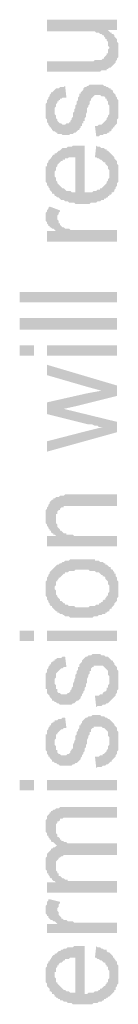
# Model space of a CAD drawing. Units: inches. Extents: x 24135 to 91621, y -10756 to -4076.
# Drawn here: x 38686 to 38688, y -4459 to -4439 of the extents above; entities that cross this region are included whole.
import ezdxf

# ---------------------------------------------------------------- set-up
doc = ezdxf.new("R2010")
doc.units = ezdxf.units.IN
doc.header["$MEASUREMENT"] = 0

msp = doc.modelspace()

# ---------------------------------------------------------------- hatches: boundary and pattern name
at = {"ltscale": 0.5, "transparency": 33554687}
for points in [[(38687.76105, -4438.87205), (38687.54746, -4438.87205), (38687.57416, -4438.87205), (38687.60086, -4438.89875), (38687.62756, -4438.92545), (38687.65426, -4438.92545), (38687.65426, -4438.95215), (38687.68096, -4438.95215), (38687.70766, -4438.97885), (38687.70766, -4439.00554), (38687.73435, -4439.03224), (38687.76105, -4439.05897), (38687.76105, -4439.08564), (38687.76105, -4439.11236), (38687.78775, -4439.13903), (38687.78775, -4439.16576), (38687.78775, -4439.19243), (38687.78775, -4439.21916), (38687.78775, -4439.24583), (38687.78775, -4439.27255), (38687.78775, -4439.29922), (38687.78775, -4439.32595), (38687.78775, -4439.35262), (38687.78775, -4439.37934), (38687.78775, -4439.40604), (38687.78775, -4439.43274), (38687.76105, -4439.45944), (38687.76105, -4439.48614), (38687.73435, -4439.51283), (38687.73435, -4439.53953), (38687.70766, -4439.56623), (38687.68096, -4439.59293), (38687.65426, -4439.61963), (38687.62756, -4439.64632), (38687.60086, -4439.64632), (38687.57416, -4439.67302), (38687.54746, -4439.67302), (38687.54746, -4439.69972), (38687.52076, -4439.69972), (38687.46736, -4439.69972), (38687.44067, -4439.69972), (38687.41397, -4439.72644), (38687.38727, -4439.72644), (38687.36057, -4439.72644), (38687.33387, -4439.72644), (38687.30717, -4439.72644), (38687.25377, -4439.72644), (38687.22707, -4439.72644), (38686.3193, -4439.72644), (38686.3193, -4439.51283), (38687.12028, -4439.51283), (38687.17367, -4439.51283), (38687.20037, -4439.51283), (38687.22707, -4439.51283), (38687.25377, -4439.51283), (38687.28047, -4439.51283), (38687.30717, -4439.48614), (38687.33387, -4439.48614), (38687.36057, -4439.48614), (38687.38727, -4439.48614), (38687.41397, -4439.48614), (38687.44067, -4439.48614), (38687.46736, -4439.45944), (38687.49406, -4439.45944), (38687.49406, -4439.43274), (38687.52076, -4439.40604), (38687.54746, -4439.37934), (38687.54746, -4439.35262), (38687.57416, -4439.35262), (38687.57416, -4439.32595), (38687.57416, -4439.29922), (38687.57416, -4439.27255), (38687.60086, -4439.24583), (38687.60086, -4439.21916), (38687.57416, -4439.19243), (38687.57416, -4439.16576), (38687.57416, -4439.13903), (38687.57416, -4439.11236), (38687.54746, -4439.08564), (38687.54746, -4439.05897), (38687.52076, -4439.05897), (38687.52076, -4439.03224), (38687.49406, -4439.00554), (38687.49406, -4438.97885), (38687.46736, -4438.97885), (38687.44067, -4438.95215), (38687.41397, -4438.95215), (38687.38727, -4438.92545), (38687.36057, -4438.92545), (38687.33387, -4438.92545), (38687.30717, -4438.89875), (38687.28047, -4438.89875), (38687.25377, -4438.89875), (38687.22707, -4438.89875), (38687.20037, -4438.89875), (38687.17367, -4438.89875), (38687.14698, -4438.89875), (38687.12028, -4438.89875), (38687.09358, -4438.89875), (38686.3193, -4438.89875), (38686.3193, -4438.65847), (38687.76105, -4438.65847)], [(38687.33387, -4441.0614), (38687.30717, -4440.84781), (38687.33387, -4440.84781), (38687.36057, -4440.84781), (38687.38727, -4440.82109), (38687.41397, -4440.82109), (38687.44067, -4440.82109), (38687.46736, -4440.79442), (38687.49406, -4440.76769), (38687.52076, -4440.74102), (38687.54746, -4440.7143), (38687.54746, -4440.68763), (38687.57416, -4440.6609), (38687.57416, -4440.63423), (38687.60086, -4440.6075), (38687.60086, -4440.58083), (38687.60086, -4440.55411), (38687.60086, -4440.50071), (38687.60086, -4440.47401), (38687.60086, -4440.44732), (38687.60086, -4440.42062), (38687.57416, -4440.39392), (38687.57416, -4440.36722), (38687.57416, -4440.34052), (38687.54746, -4440.31383), (38687.54746, -4440.28713), (38687.52076, -4440.28713), (38687.52076, -4440.26043), (38687.49406, -4440.23373), (38687.46736, -4440.23373), (38687.44067, -4440.23373), (38687.41397, -4440.20701), (38687.38727, -4440.20701), (38687.36057, -4440.20701), (38687.33387, -4440.20701), (38687.30717, -4440.20701), (38687.28047, -4440.23373), (38687.25377, -4440.26043), (38687.22707, -4440.28713), (38687.22707, -4440.31383), (38687.20037, -4440.34052), (38687.20037, -4440.36722), (38687.20037, -4440.39392), (38687.17367, -4440.42062), (38687.17367, -4440.44732), (38687.14698, -4440.47401), (38687.14698, -4440.50071), (38687.14698, -4440.52741), (38687.14698, -4440.55411), (38687.12028, -4440.6075), (38687.12028, -4440.63423), (38687.12028, -4440.6609), (38687.09358, -4440.68763), (38687.09358, -4440.7143), (38687.09358, -4440.74102), (38687.06688, -4440.74102), (38687.06688, -4440.76769), (38687.06688, -4440.79442), (38687.04018, -4440.79442), (38687.04018, -4440.82109), (38687.04018, -4440.84781), (38687.01348, -4440.84781), (38687.01348, -4440.87448), (38686.98678, -4440.90121), (38686.98678, -4440.92791), (38686.96008, -4440.92791), (38686.93338, -4440.95461), (38686.90668, -4440.9813), (38686.87998, -4440.9813), (38686.85329, -4441.008), (38686.82659, -4441.008), (38686.79989, -4441.008), (38686.77319, -4441.0347), (38686.74649, -4441.0347), (38686.71979, -4441.0347), (38686.69309, -4441.0347), (38686.66639, -4441.0347), (38686.63969, -4441.0347), (38686.61299, -4441.008), (38686.5863, -4441.008), (38686.5596, -4441.008), (38686.5329, -4441.008), (38686.5329, -4440.9813), (38686.5062, -4440.9813), (38686.4795, -4440.95461), (38686.4528, -4440.95461), (38686.4261, -4440.92791), (38686.4261, -4440.90121), (38686.3994, -4440.90121), (38686.3994, -4440.87448), (38686.3727, -4440.87448), (38686.3727, -4440.84781), (38686.346, -4440.82109), (38686.346, -4440.79442), (38686.3193, -4440.76769), (38686.3193, -4440.74102), (38686.3193, -4440.7143), (38686.29261, -4440.68763), (38686.29261, -4440.6609), (38686.29261, -4440.63423), (38686.29261, -4440.6075), (38686.29261, -4440.58083), (38686.29261, -4440.55411), (38686.29261, -4440.52741), (38686.29261, -4440.50071), (38686.29261, -4440.47401), (38686.29261, -4440.44732), (38686.29261, -4440.42062), (38686.29261, -4440.39392), (38686.3193, -4440.36722), (38686.3193, -4440.34052), (38686.3193, -4440.31383), (38686.346, -4440.28713), (38686.346, -4440.26043), (38686.3727, -4440.23373), (38686.3727, -4440.20701), (38686.3994, -4440.18034), (38686.3994, -4440.15361), (38686.4261, -4440.15361), (38686.4528, -4440.12694), (38686.4795, -4440.10022), (38686.5062, -4440.07355), (38686.5329, -4440.07355), (38686.5596, -4440.07355), (38686.5863, -4440.04682), (38686.61299, -4440.04682), (38686.63969, -4440.04682), (38686.66639, -4440.04682), (38686.69309, -4440.02015), (38686.71979, -4440.26043), (38686.69309, -4440.26043), (38686.66639, -4440.26043), (38686.63969, -4440.26043), (38686.61299, -4440.28713), (38686.5863, -4440.28713), (38686.5863, -4440.31383), (38686.5596, -4440.31383), (38686.5596, -4440.34052), (38686.5329, -4440.34052), (38686.5329, -4440.36722), (38686.5062, -4440.39392), (38686.5062, -4440.42062), (38686.5062, -4440.44732), (38686.4795, -4440.47401), (38686.4795, -4440.52741), (38686.4795, -4440.55411), (38686.4795, -4440.6075), (38686.5062, -4440.63423), (38686.5062, -4440.6609), (38686.5062, -4440.68763), (38686.5329, -4440.7143), (38686.5329, -4440.74102), (38686.5596, -4440.76769), (38686.5863, -4440.79442), (38686.61299, -4440.79442), (38686.63969, -4440.82109), (38686.66639, -4440.82109), (38686.69309, -4440.82109), (38686.71979, -4440.79442), (38686.74649, -4440.79442), (38686.77319, -4440.79442), (38686.77319, -4440.76769), (38686.79989, -4440.76769), (38686.79989, -4440.74102), (38686.82659, -4440.7143), (38686.82659, -4440.68763), (38686.85329, -4440.6609), (38686.85329, -4440.63423), (38686.85329, -4440.6075), (38686.85329, -4440.58083), (38686.87998, -4440.55411), (38686.87998, -4440.50071), (38686.90668, -4440.47401), (38686.90668, -4440.44732), (38686.90668, -4440.42062), (38686.93338, -4440.39392), (38686.93338, -4440.36722), (38686.93338, -4440.34052), (38686.96008, -4440.31383), (38686.96008, -4440.28713), (38686.96008, -4440.26043), (38686.98678, -4440.23373), (38686.98678, -4440.20701), (38686.98678, -4440.18034), (38687.01348, -4440.18034), (38687.01348, -4440.15361), (38687.04018, -4440.12694), (38687.06688, -4440.10022), (38687.06688, -4440.07355), (38687.09358, -4440.04682), (38687.12028, -4440.04682), (38687.14698, -4440.02015), (38687.17367, -4440.02015), (38687.20037, -4439.99342), (38687.22707, -4439.99342), (38687.25377, -4439.99342), (38687.28047, -4439.99342), (38687.30717, -4439.99342), (38687.33387, -4439.99342), (38687.36057, -4439.99342), (38687.38727, -4439.99342), (38687.41397, -4439.99342), (38687.44067, -4439.99342), (38687.46736, -4439.99342), (38687.49406, -4440.02015), (38687.52076, -4440.02015), (38687.54746, -4440.04682), (38687.57416, -4440.04682), (38687.60086, -4440.07355), (38687.62756, -4440.07355), (38687.62756, -4440.10022), (38687.65426, -4440.10022), (38687.68096, -4440.12694), (38687.68096, -4440.15361), (38687.70766, -4440.18034), (38687.73435, -4440.20701), (38687.73435, -4440.23373), (38687.76105, -4440.26043), (38687.76105, -4440.28713), (38687.78775, -4440.31383), (38687.78775, -4440.34052), (38687.78775, -4440.36722), (38687.78775, -4440.39392), (38687.78775, -4440.42062), (38687.78775, -4440.44732), (38687.78775, -4440.47401), (38687.78775, -4440.50071), (38687.78775, -4440.52741), (38687.78775, -4440.58083), (38687.78775, -4440.6075), (38687.78775, -4440.63423), (38687.78775, -4440.6609), (38687.78775, -4440.68763), (38687.76105, -4440.7143), (38687.76105, -4440.74102), (38687.76105, -4440.76769), (38687.76105, -4440.79442), (38687.73435, -4440.82109), (38687.70766, -4440.84781), (38687.70766, -4440.87448), (38687.68096, -4440.87448), (38687.68096, -4440.90121), (38687.65426, -4440.90121), (38687.65426, -4440.92791), (38687.62756, -4440.95461), (38687.60086, -4440.95461), (38687.60086, -4440.9813), (38687.57416, -4440.9813), (38687.54746, -4441.008), (38687.52076, -4441.008), (38687.49406, -4441.008), (38687.46736, -4441.0347), (38687.44067, -4441.0347), (38687.41397, -4441.0347), (38687.38727, -4441.0614), (38687.36057, -4441.0614)], [(38687.76105, -4443.22401), (38686.3193, -4443.22401), (38686.3193, -4443.01043), (38686.5329, -4443.01043), (38686.5062, -4443.01043), (38686.4795, -4442.98371), (38686.4528, -4442.95703), (38686.4261, -4442.95703), (38686.3994, -4442.93031), (38686.3727, -4442.93031), (38686.3727, -4442.90364), (38686.346, -4442.90364), (38686.346, -4442.87691), (38686.3193, -4442.85024), (38686.3193, -4442.82352), (38686.29261, -4442.79685), (38686.29261, -4442.77012), (38686.29261, -4442.74345), (38686.29261, -4442.71673), (38686.29261, -4442.69003), (38686.29261, -4442.66333), (38686.29261, -4442.63663), (38686.3193, -4442.60993), (38686.3193, -4442.58324), (38686.346, -4442.55654), (38686.346, -4442.52984), (38686.3727, -4442.50314), (38686.58629, -4442.58324), (38686.58629, -4442.60993), (38686.5596, -4442.63663), (38686.5596, -4442.66333), (38686.5329, -4442.69003), (38686.5329, -4442.71673), (38686.5329, -4442.74345), (38686.5329, -4442.77012), (38686.5596, -4442.79685), (38686.5596, -4442.82352), (38686.5596, -4442.85024), (38686.58629, -4442.85024), (38686.58629, -4442.87691), (38686.61299, -4442.90364), (38686.63969, -4442.93031), (38686.66639, -4442.93031), (38686.69309, -4442.95703), (38686.71979, -4442.95703), (38686.74649, -4442.95703), (38686.77319, -4442.95703), (38686.79989, -4442.98371), (38686.82659, -4442.98371), (38686.85329, -4442.98371), (38686.87998, -4442.98371), (38686.90668, -4442.98371), (38686.93338, -4442.98371), (38686.96008, -4442.98371), (38686.98678, -4442.98371), (38687.01348, -4442.98371), (38687.76105, -4442.98371)], [(38687.76105, -4444.47887), (38685.75862, -4444.47887), (38685.75862, -4444.26526), (38687.76105, -4444.26526)], [(38687.76105, -4445.03956), (38685.75862, -4445.03956), (38685.75862, -4444.79925), (38687.76105, -4444.79925)], [(38687.76105, -4447.14878), (38686.3193, -4447.54925), (38686.3193, -4447.33567), (38687.14698, -4447.12208), (38687.46736, -4447.04199), (38687.44067, -4447.04199), (38687.41397, -4447.04199), (38687.38727, -4447.04199), (38687.36057, -4447.01529), (38687.33387, -4447.01529), (38687.30717, -4447.01529), (38687.25377, -4446.98859), (38687.22707, -4446.98859), (38687.17367, -4446.98859), (38686.3193, -4446.77498), (38686.3193, -4446.5347), (38687.14698, -4446.34781), (38687.44067, -4446.29442), (38687.14698, -4446.2143), (38686.3193, -4445.97401), (38686.3193, -4445.76043), (38687.76105, -4446.18763), (38687.76105, -4446.40121), (38686.90668, -4446.61479), (38686.66639, -4446.66819), (38687.76105, -4446.93517)], [(38687.76105, -4449.49828), (38686.3193, -4449.49828), (38686.3193, -4449.2847), (38686.5329, -4449.2847), (38686.5062, -4449.2847), (38686.4795, -4449.25797), (38686.4528, -4449.25797), (38686.4528, -4449.2313), (38686.4261, -4449.2313), (38686.3994, -4449.20458), (38686.3994, -4449.17791), (38686.3727, -4449.17791), (38686.3727, -4449.15118), (38686.346, -4449.12451), (38686.346, -4449.09779), (38686.3193, -4449.07112), (38686.3193, -4449.04439), (38686.29261, -4449.01772), (38686.29261, -4448.99099), (38686.29261, -4448.9643), (38686.29261, -4448.9376), (38686.29261, -4448.9109), (38686.29261, -4448.8842), (38686.29261, -4448.8575), (38686.29261, -4448.83081), (38686.29261, -4448.80411), (38686.29261, -4448.77741), (38686.29261, -4448.75071), (38686.3193, -4448.72401), (38686.3193, -4448.69732), (38686.346, -4448.67062), (38686.346, -4448.64389), (38686.3727, -4448.61722), (38686.3727, -4448.5905), (38686.3994, -4448.56383), (38686.4261, -4448.5371), (38686.4528, -4448.5371), (38686.4528, -4448.51043), (38686.4795, -4448.51043), (38686.5062, -4448.48371), (38686.5329, -4448.48371), (38686.5596, -4448.48371), (38686.58629, -4448.45703), (38686.61299, -4448.45703), (38686.63969, -4448.45703), (38686.66639, -4448.45703), (38686.69309, -4448.43031), (38686.71979, -4448.43031), (38686.74649, -4448.43031), (38686.77319, -4448.43031), (38686.82659, -4448.43031), (38686.85329, -4448.43031), (38686.87998, -4448.43031), (38687.76105, -4448.43031), (38687.76105, -4448.67062), (38686.87998, -4448.67062), (38686.85329, -4448.67062), (38686.82659, -4448.67062), (38686.79989, -4448.67062), (38686.74649, -4448.67062), (38686.71979, -4448.67062), (38686.69309, -4448.67062), (38686.66639, -4448.67062), (38686.66639, -4448.69732), (38686.63969, -4448.69732), (38686.61299, -4448.69732), (38686.58629, -4448.72401), (38686.58629, -4448.75071), (38686.5596, -4448.75071), (38686.5329, -4448.77741), (38686.5329, -4448.80411), (38686.5329, -4448.83081), (38686.5062, -4448.83081), (38686.5062, -4448.8575), (38686.5062, -4448.8842), (38686.5062, -4448.9109), (38686.5062, -4448.9376), (38686.5062, -4448.9643), (38686.5062, -4448.99099), (38686.5062, -4449.01772), (38686.5329, -4449.04439), (38686.5329, -4449.07112), (38686.5329, -4449.09779), (38686.5596, -4449.12451), (38686.58629, -4449.15118), (38686.58629, -4449.17791), (38686.61299, -4449.17791), (38686.63969, -4449.20458), (38686.66639, -4449.2313), (38686.69309, -4449.2313), (38686.71979, -4449.2313), (38686.71979, -4449.25797), (38686.74649, -4449.25797), (38686.77319, -4449.25797), (38686.79989, -4449.25797), (38686.85329, -4449.25797), (38686.87998, -4449.2847), (38686.90668, -4449.2847), (38686.93338, -4449.2847), (38686.98678, -4449.2847), (38687.76105, -4449.2847)], [(38687.33387, -4452.80897), (38687.30717, -4452.56869), (38687.33387, -4452.56869), (38687.36057, -4452.56869), (38687.38727, -4452.56869), (38687.41397, -4452.54196), (38687.44067, -4452.54196), (38687.46736, -4452.54196), (38687.46736, -4452.51529), (38687.49406, -4452.48856), (38687.52076, -4452.48856), (38687.54746, -4452.46189), (38687.54746, -4452.43517), (38687.54746, -4452.4085), (38687.57416, -4452.4085), (38687.57416, -4452.38177), (38687.57416, -4452.3551), (38687.60086, -4452.32838), (38687.60086, -4452.30168), (38687.60086, -4452.27498), (38687.60086, -4452.24828), (38687.60086, -4452.22159), (38687.60086, -4452.19489), (38687.60086, -4452.16819), (38687.57416, -4452.14149), (38687.57416, -4452.11479), (38687.57416, -4452.0881), (38687.57416, -4452.0614), (38687.54746, -4452.0347), (38687.52076, -4452.008), (38687.49406, -4451.9813), (38687.46736, -4451.95461), (38687.44067, -4451.95461), (38687.41397, -4451.95461), (38687.38727, -4451.95461), (38687.36057, -4451.95461), (38687.33387, -4451.95461), (38687.30717, -4451.95461), (38687.28047, -4451.95461), (38687.28047, -4451.9813), (38687.25377, -4451.9813), (38687.22707, -4452.008), (38687.22707, -4452.0347), (38687.22707, -4452.0614), (38687.20037, -4452.0614), (38687.20037, -4452.0881), (38687.20037, -4452.11479), (38687.17367, -4452.14149), (38687.17367, -4452.16819), (38687.14698, -4452.22159), (38687.14698, -4452.27498), (38687.14698, -4452.30168), (38687.12028, -4452.32838), (38687.12028, -4452.3551), (38687.12028, -4452.38177), (38687.09358, -4452.4085), (38687.09358, -4452.43517), (38687.09358, -4452.46189), (38687.06688, -4452.48856), (38687.06688, -4452.51529), (38687.04018, -4452.54196), (38687.04018, -4452.56869), (38687.01348, -4452.59536), (38687.01348, -4452.62208), (38686.98678, -4452.64878), (38686.96008, -4452.67548), (38686.93338, -4452.67548), (38686.90668, -4452.70218), (38686.87998, -4452.72887), (38686.85329, -4452.72887), (38686.82659, -4452.75557), (38686.79989, -4452.75557), (38686.77319, -4452.75557), (38686.74649, -4452.75557), (38686.71979, -4452.75557), (38686.69309, -4452.75557), (38686.66639, -4452.75557), (38686.63969, -4452.75557), (38686.61299, -4452.75557), (38686.5863, -4452.75557), (38686.5596, -4452.72887), (38686.5329, -4452.72887), (38686.5062, -4452.70218), (38686.4795, -4452.70218), (38686.4528, -4452.67548), (38686.4261, -4452.67548), (38686.4261, -4452.64878), (38686.3994, -4452.62208), (38686.3727, -4452.59536), (38686.3727, -4452.56869), (38686.346, -4452.54196), (38686.3193, -4452.51529), (38686.3193, -4452.48856), (38686.3193, -4452.46189), (38686.3193, -4452.43517), (38686.29261, -4452.43517), (38686.29261, -4452.4085), (38686.29261, -4452.38177), (38686.29261, -4452.3551), (38686.29261, -4452.32838), (38686.29261, -4452.30168), (38686.29261, -4452.27498), (38686.29261, -4452.24828), (38686.29261, -4452.22159), (38686.29261, -4452.19489), (38686.29261, -4452.16819), (38686.29261, -4452.14149), (38686.29261, -4452.11479), (38686.3193, -4452.0881), (38686.3193, -4452.0614), (38686.3193, -4452.0347), (38686.346, -4452.008), (38686.346, -4451.9813), (38686.3727, -4451.95461), (38686.3727, -4451.92788), (38686.3994, -4451.92788), (38686.3994, -4451.90121), (38686.4261, -4451.87448), (38686.4528, -4451.87448), (38686.4528, -4451.84781), (38686.4795, -4451.84781), (38686.4795, -4451.82109), (38686.5062, -4451.82109), (38686.5329, -4451.79442), (38686.5596, -4451.79442), (38686.5863, -4451.79442), (38686.61299, -4451.79442), (38686.63969, -4451.76769), (38686.66639, -4451.76769), (38686.69309, -4451.76769), (38686.71979, -4451.9813), (38686.69309, -4451.9813), (38686.66639, -4451.9813), (38686.63969, -4452.008), (38686.61299, -4452.008), (38686.5863, -4452.0347), (38686.5596, -4452.0614), (38686.5329, -4452.0881), (38686.5062, -4452.11479), (38686.5062, -4452.14149), (38686.5062, -4452.16819), (38686.5062, -4452.19489), (38686.4795, -4452.22159), (38686.4795, -4452.24828), (38686.4795, -4452.27498), (38686.4795, -4452.30168), (38686.4795, -4452.32838), (38686.5062, -4452.3551), (38686.5062, -4452.38177), (38686.5062, -4452.4085), (38686.5062, -4452.43517), (38686.5329, -4452.43517), (38686.5329, -4452.46189), (38686.5329, -4452.48856), (38686.5596, -4452.51529), (38686.5863, -4452.51529), (38686.61299, -4452.54196), (38686.63969, -4452.54196), (38686.66639, -4452.54196), (38686.69309, -4452.54196), (38686.71979, -4452.54196), (38686.74649, -4452.51529), (38686.77319, -4452.51529), (38686.79989, -4452.48856), (38686.79989, -4452.46189), (38686.82659, -4452.43517), (38686.82659, -4452.4085), (38686.85329, -4452.38177), (38686.85329, -4452.3551), (38686.85329, -4452.32838), (38686.87998, -4452.27498), (38686.87998, -4452.24828), (38686.90668, -4452.19489), (38686.90668, -4452.16819), (38686.90668, -4452.14149), (38686.93338, -4452.11479), (38686.93338, -4452.0881), (38686.93338, -4452.0614), (38686.96008, -4452.0347), (38686.96008, -4452.008), (38686.96008, -4451.9813), (38686.98678, -4451.9813), (38686.98678, -4451.95461), (38686.98678, -4451.92788), (38687.01348, -4451.90121), (38687.04018, -4451.87448), (38687.04018, -4451.84781), (38687.06688, -4451.82109), (38687.09358, -4451.79442), (38687.12028, -4451.76769), (38687.14698, -4451.76769), (38687.17367, -4451.74102), (38687.20037, -4451.74102), (38687.22707, -4451.74102), (38687.25377, -4451.7143), (38687.28047, -4451.7143), (38687.30717, -4451.7143), (38687.33387, -4451.7143), (38687.36057, -4451.7143), (38687.38727, -4451.7143), (38687.41397, -4451.7143), (38687.44067, -4451.74102), (38687.46736, -4451.74102), (38687.49406, -4451.74102), (38687.52076, -4451.76769), (38687.54746, -4451.76769), (38687.57416, -4451.76769), (38687.60086, -4451.79442), (38687.62756, -4451.82109), (38687.65426, -4451.84781), (38687.68096, -4451.84781), (38687.68096, -4451.87448), (38687.70766, -4451.90121), (38687.70766, -4451.92788), (38687.73435, -4451.95461), (38687.76105, -4451.9813), (38687.76105, -4452.008), (38687.76105, -4452.0347), (38687.78775, -4452.0614), (38687.78775, -4452.0881), (38687.78775, -4452.11479), (38687.78775, -4452.14149), (38687.78775, -4452.16819), (38687.78775, -4452.19489), (38687.78775, -4452.22159), (38687.78775, -4452.24828), (38687.78775, -4452.27498), (38687.78775, -4452.30168), (38687.78775, -4452.32838), (38687.78775, -4452.3551), (38687.78775, -4452.38177), (38687.78775, -4452.4085), (38687.78775, -4452.43517), (38687.76105, -4452.46189), (38687.76105, -4452.48856), (38687.76105, -4452.51529), (38687.73435, -4452.54196), (38687.73435, -4452.56869), (38687.70766, -4452.59536), (38687.68096, -4452.62208), (38687.65426, -4452.64878), (38687.62756, -4452.67548), (38687.60086, -4452.70218), (38687.57416, -4452.72887), (38687.54746, -4452.72887), (38687.52076, -4452.75557), (38687.49406, -4452.75557), (38687.46736, -4452.75557), (38687.44067, -4452.78227), (38687.41397, -4452.78227), (38687.38727, -4452.78227), (38687.36057, -4452.78227)], [(38687.33387, -4454.06383), (38687.30717, -4453.82352), (38687.33387, -4453.82352), (38687.36057, -4453.82352), (38687.38727, -4453.82352), (38687.41397, -4453.79685), (38687.44067, -4453.79685), (38687.46736, -4453.79685), (38687.46736, -4453.77012), (38687.49406, -4453.77012), (38687.52076, -4453.74345), (38687.54746, -4453.71673), (38687.54746, -4453.69006), (38687.57416, -4453.66333), (38687.57416, -4453.63666), (38687.57416, -4453.60993), (38687.60086, -4453.58326), (38687.60086, -4453.55654), (38687.60086, -4453.52984), (38687.60086, -4453.50314), (38687.60086, -4453.47644), (38687.60086, -4453.44975), (38687.60086, -4453.42305), (38687.57416, -4453.39635), (38687.57416, -4453.36965), (38687.57416, -4453.34295), (38687.57416, -4453.31626), (38687.54746, -4453.28956), (38687.52076, -4453.26286), (38687.49406, -4453.23616), (38687.46736, -4453.23616), (38687.44067, -4453.20944), (38687.41397, -4453.20944), (38687.38727, -4453.20944), (38687.36057, -4453.20944), (38687.33387, -4453.20944), (38687.30717, -4453.20944), (38687.28047, -4453.20944), (38687.28047, -4453.23616), (38687.25377, -4453.23616), (38687.22707, -4453.26286), (38687.22707, -4453.28956), (38687.22707, -4453.31626), (38687.20037, -4453.31626), (38687.20037, -4453.34295), (38687.20037, -4453.36965), (38687.17367, -4453.39635), (38687.17367, -4453.42305), (38687.14698, -4453.47644), (38687.14698, -4453.50314), (38687.14698, -4453.52984), (38687.14698, -4453.55654), (38687.12028, -4453.58326), (38687.12028, -4453.60993), (38687.12028, -4453.63666), (38687.09358, -4453.66333), (38687.09358, -4453.69006), (38687.09358, -4453.71673), (38687.06688, -4453.74345), (38687.06688, -4453.77012), (38687.04018, -4453.79685), (38687.04018, -4453.82352), (38687.01348, -4453.85024), (38687.01348, -4453.87691), (38686.98678, -4453.90364), (38686.96008, -4453.93034), (38686.93338, -4453.95703), (38686.90668, -4453.95703), (38686.87998, -4453.98373), (38686.85329, -4453.98373), (38686.82659, -4454.01043), (38686.79989, -4454.01043), (38686.77319, -4454.01043), (38686.74649, -4454.01043), (38686.71979, -4454.01043), (38686.69309, -4454.01043), (38686.66639, -4454.01043), (38686.63969, -4454.01043), (38686.61299, -4454.01043), (38686.5863, -4454.01043), (38686.5596, -4453.98373), (38686.5329, -4453.98373), (38686.5062, -4453.95703), (38686.4795, -4453.95703), (38686.4528, -4453.93034), (38686.4261, -4453.93034), (38686.4261, -4453.90364), (38686.3994, -4453.87691), (38686.3727, -4453.85024), (38686.3727, -4453.82352), (38686.346, -4453.82352), (38686.346, -4453.79685), (38686.3193, -4453.77012), (38686.3193, -4453.74345), (38686.3193, -4453.71673), (38686.29261, -4453.69006), (38686.29261, -4453.66333), (38686.29261, -4453.63666), (38686.29261, -4453.60993), (38686.29261, -4453.58326), (38686.29261, -4453.55654), (38686.29261, -4453.52984), (38686.29261, -4453.50314), (38686.29261, -4453.47644), (38686.29261, -4453.44975), (38686.29261, -4453.42305), (38686.29261, -4453.39635), (38686.29261, -4453.36965), (38686.3193, -4453.36965), (38686.3193, -4453.34295), (38686.3193, -4453.31626), (38686.3193, -4453.28956), (38686.346, -4453.26286), (38686.346, -4453.23616), (38686.3727, -4453.20944), (38686.3727, -4453.18277), (38686.3994, -4453.18277), (38686.3994, -4453.15604), (38686.4261, -4453.12937), (38686.4528, -4453.12937), (38686.4528, -4453.10265), (38686.4795, -4453.10265), (38686.4795, -4453.07597), (38686.5062, -4453.07597), (38686.5329, -4453.07597), (38686.5596, -4453.04925), (38686.5863, -4453.04925), (38686.61299, -4453.04925), (38686.63969, -4453.02258), (38686.66639, -4453.02258), (38686.69309, -4453.02258), (38686.71979, -4453.23616), (38686.69309, -4453.23616), (38686.66639, -4453.23616), (38686.63969, -4453.26286), (38686.61299, -4453.26286), (38686.5863, -4453.28956), (38686.5596, -4453.31626), (38686.5329, -4453.34295), (38686.5329, -4453.36965), (38686.5062, -4453.36965), (38686.5062, -4453.39635), (38686.5062, -4453.42305), (38686.5062, -4453.44975), (38686.4795, -4453.47644), (38686.4795, -4453.50314), (38686.4795, -4453.52984), (38686.4795, -4453.55654), (38686.4795, -4453.58326), (38686.5062, -4453.60993), (38686.5062, -4453.63666), (38686.5062, -4453.66333), (38686.5062, -4453.69006), (38686.5329, -4453.69006), (38686.5329, -4453.71673), (38686.5329, -4453.74345), (38686.5596, -4453.77012), (38686.5863, -4453.77012), (38686.61299, -4453.79685), (38686.63969, -4453.79685), (38686.66639, -4453.79685), (38686.69309, -4453.79685), (38686.71979, -4453.79685), (38686.74649, -4453.77012), (38686.77319, -4453.77012), (38686.79989, -4453.74345), (38686.79989, -4453.71673), (38686.82659, -4453.69006), (38686.82659, -4453.66333), (38686.85329, -4453.66333), (38686.85329, -4453.63666), (38686.85329, -4453.60993), (38686.85329, -4453.58326), (38686.87998, -4453.52984), (38686.87998, -4453.50314), (38686.90668, -4453.47644), (38686.90668, -4453.42305), (38686.90668, -4453.39635), (38686.93338, -4453.36965), (38686.93338, -4453.34295), (38686.93338, -4453.31626), (38686.96008, -4453.28956), (38686.96008, -4453.26286), (38686.98678, -4453.23616), (38686.98678, -4453.20944), (38686.98678, -4453.18277), (38687.01348, -4453.18277), (38687.01348, -4453.15604), (38687.04018, -4453.12937), (38687.04018, -4453.10265), (38687.06688, -4453.07597), (38687.09358, -4453.04925), (38687.12028, -4453.02258), (38687.14698, -4453.02258), (38687.17367, -4452.99585), (38687.20037, -4452.99585), (38687.22707, -4452.99585), (38687.25377, -4452.96918), (38687.28047, -4452.96918), (38687.30717, -4452.96918), (38687.33387, -4452.96918), (38687.36057, -4452.96918), (38687.38727, -4452.96918), (38687.41397, -4452.96918), (38687.44067, -4452.99585), (38687.46736, -4452.99585), (38687.49406, -4452.99585), (38687.52076, -4453.02258), (38687.54746, -4453.02258), (38687.57416, -4453.04925), (38687.60086, -4453.04925), (38687.62756, -4453.07597), (38687.65426, -4453.10265), (38687.68096, -4453.12937), (38687.70766, -4453.15604), (38687.70766, -4453.18277), (38687.73435, -4453.20944), (38687.76105, -4453.23616), (38687.76105, -4453.26286), (38687.76105, -4453.28956), (38687.78775, -4453.31626), (38687.78775, -4453.34295), (38687.78775, -4453.36965), (38687.78775, -4453.39635), (38687.78775, -4453.42305), (38687.78775, -4453.44975), (38687.78775, -4453.47644), (38687.78775, -4453.50314), (38687.78775, -4453.52984), (38687.78775, -4453.55654), (38687.78775, -4453.58326), (38687.78775, -4453.60993), (38687.78775, -4453.63666), (38687.78775, -4453.66333), (38687.78775, -4453.69006), (38687.76105, -4453.71673), (38687.76105, -4453.74345), (38687.76105, -4453.77012), (38687.73435, -4453.79685), (38687.73435, -4453.82352), (38687.70766, -4453.85024), (38687.68096, -4453.87691), (38687.65426, -4453.90364), (38687.65426, -4453.93034), (38687.62756, -4453.93034), (38687.60086, -4453.95703), (38687.57416, -4453.98373), (38687.54746, -4453.98373), (38687.52076, -4454.01043), (38687.49406, -4454.01043), (38687.46736, -4454.01043), (38687.44067, -4454.03713), (38687.41397, -4454.03713), (38687.38727, -4454.03713), (38687.36057, -4454.03713)], [(38687.76105, -4456.62694), (38686.3193, -4456.62694), (38686.3193, -4456.41336), (38686.5329, -4456.41336), (38686.5062, -4456.41336), (38686.4795, -4456.38663), (38686.4528, -4456.38663), (38686.4261, -4456.35996), (38686.4261, -4456.33324), (38686.3994, -4456.33324), (38686.3727, -4456.30657), (38686.3727, -4456.27984), (38686.346, -4456.25317), (38686.346, -4456.22644), (38686.3193, -4456.22644), (38686.3193, -4456.19977), (38686.3193, -4456.17305), (38686.29261, -4456.14638), (38686.29261, -4456.11965), (38686.29261, -4456.09295), (38686.29261, -4456.06626), (38686.29261, -4456.03956), (38686.29261, -4456.01286), (38686.29261, -4455.98616), (38686.29261, -4455.95946), (38686.29261, -4455.93277), (38686.29261, -4455.90607), (38686.3193, -4455.87937), (38686.3193, -4455.85267), (38686.3193, -4455.82597), (38686.346, -4455.79928), (38686.3727, -4455.77255), (38686.3994, -4455.74588), (38686.3994, -4455.71916), (38686.4261, -4455.71916), (38686.4528, -4455.69248), (38686.4795, -4455.69248), (38686.5062, -4455.66576), (38686.5329, -4455.66576), (38686.5062, -4455.63909), (38686.4795, -4455.61236), (38686.4528, -4455.58569), (38686.4261, -4455.58569), (38686.3994, -4455.55897), (38686.3994, -4455.5323), (38686.3727, -4455.5323), (38686.3727, -4455.50557), (38686.346, -4455.4789), (38686.346, -4455.45218), (38686.3193, -4455.45218), (38686.3193, -4455.42548), (38686.3193, -4455.39878), (38686.29261, -4455.37208), (38686.29261, -4455.34538), (38686.29261, -4455.31869), (38686.29261, -4455.29199), (38686.29261, -4455.26529), (38686.29261, -4455.23859), (38686.29261, -4455.21189), (38686.29261, -4455.1852), (38686.29261, -4455.1585), (38686.29261, -4455.1318), (38686.3193, -4455.10507), (38686.3193, -4455.0784), (38686.3193, -4455.05168), (38686.346, -4455.02501), (38686.3727, -4454.99828), (38686.3727, -4454.97161), (38686.3994, -4454.97161), (38686.3994, -4454.94489), (38686.4261, -4454.94489), (38686.4528, -4454.91822), (38686.4795, -4454.91822), (38686.5062, -4454.89149), (38686.5329, -4454.89149), (38686.5596, -4454.89149), (38686.58629, -4454.86482), (38686.61299, -4454.86482), (38686.63969, -4454.86482), (38686.66639, -4454.86482), (38686.69309, -4454.86482), (38686.71979, -4454.86482), (38686.74649, -4454.86482), (38686.77319, -4454.86482), (38687.76105, -4454.86482), (38687.76105, -4455.0784), (38686.85329, -4455.0784), (38686.82659, -4455.0784), (38686.77319, -4455.0784), (38686.74649, -4455.0784), (38686.71979, -4455.0784), (38686.69309, -4455.0784), (38686.66639, -4455.0784), (38686.63969, -4455.10507), (38686.61299, -4455.10507), (38686.58629, -4455.10507), (38686.58629, -4455.1318), (38686.5596, -4455.1585), (38686.5329, -4455.1585), (38686.5329, -4455.1852), (38686.5062, -4455.21189), (38686.5062, -4455.23859), (38686.5062, -4455.26529), (38686.5062, -4455.29199), (38686.5062, -4455.31869), (38686.5062, -4455.34538), (38686.5062, -4455.37208), (38686.5062, -4455.39878), (38686.5329, -4455.42548), (38686.5329, -4455.45218), (38686.5329, -4455.4789), (38686.5596, -4455.4789), (38686.58629, -4455.50557), (38686.58629, -4455.5323), (38686.61299, -4455.5323), (38686.61299, -4455.55897), (38686.63969, -4455.55897), (38686.66639, -4455.55897), (38686.66639, -4455.58569), (38686.69309, -4455.58569), (38686.71979, -4455.58569), (38686.74649, -4455.61236), (38686.77319, -4455.61236), (38686.79989, -4455.61236), (38686.82659, -4455.61236), (38686.85329, -4455.61236), (38686.90668, -4455.61236), (38686.93338, -4455.61236), (38687.76105, -4455.61236), (38687.76105, -4455.85267), (38686.82659, -4455.85267), (38686.79989, -4455.85267), (38686.77319, -4455.85267), (38686.71979, -4455.85267), (38686.69309, -4455.85267), (38686.66639, -4455.85267), (38686.63969, -4455.87937), (38686.61299, -4455.87937), (38686.58629, -4455.90607), (38686.5596, -4455.90607), (38686.5596, -4455.93277), (38686.5329, -4455.95946), (38686.5062, -4455.98616), (38686.5062, -4456.01286), (38686.5062, -4456.03956), (38686.5062, -4456.06626), (38686.5062, -4456.09295), (38686.5062, -4456.11965), (38686.5062, -4456.14638), (38686.5062, -4456.17305), (38686.5329, -4456.19977), (38686.5329, -4456.22644), (38686.5596, -4456.22644), (38686.5596, -4456.25317), (38686.5596, -4456.27984), (38686.58629, -4456.27984), (38686.61299, -4456.30657), (38686.63969, -4456.33324), (38686.66639, -4456.33324), (38686.69309, -4456.35996), (38686.71979, -4456.35996), (38686.74649, -4456.35996), (38686.74649, -4456.38663), (38686.77319, -4456.38663), (38686.79989, -4456.38663), (38686.82659, -4456.38663), (38686.85329, -4456.38663), (38686.87998, -4456.38663), (38686.90668, -4456.38663), (38686.93338, -4456.38663), (38686.98678, -4456.38663), (38687.01348, -4456.38663), (38687.76105, -4456.38663)], [(38687.76105, -4457.45461), (38686.3193, -4457.45461), (38686.3193, -4457.26769), (38686.5329, -4457.26769), (38686.5062, -4457.24102), (38686.4795, -4457.2143), (38686.4528, -4457.2143), (38686.4261, -4457.18763), (38686.3994, -4457.18763), (38686.3727, -4457.1609), (38686.346, -4457.13423), (38686.346, -4457.1075), (38686.3193, -4457.1075), (38686.3193, -4457.08083), (38686.29261, -4457.05411), (38686.29261, -4457.02744), (38686.29261, -4457.00071), (38686.29261, -4456.97404), (38686.29261, -4456.94732), (38686.29261, -4456.92062), (38686.29261, -4456.89392), (38686.3193, -4456.86722), (38686.3193, -4456.84052), (38686.3193, -4456.81383), (38686.346, -4456.78713), (38686.346, -4456.76043), (38686.3727, -4456.76043), (38686.58629, -4456.81383), (38686.58629, -4456.84052), (38686.5596, -4456.86722), (38686.5596, -4456.89392), (38686.5596, -4456.92062), (38686.5329, -4456.94732), (38686.5329, -4456.97404), (38686.5329, -4457.00071), (38686.5596, -4457.02744), (38686.5596, -4457.05411), (38686.5596, -4457.08083), (38686.58629, -4457.1075), (38686.61299, -4457.13423), (38686.61299, -4457.1609), (38686.63969, -4457.1609), (38686.66639, -4457.18763), (38686.69309, -4457.18763), (38686.71979, -4457.18763), (38686.74649, -4457.2143), (38686.77319, -4457.2143), (38686.79989, -4457.2143), (38686.82659, -4457.2143), (38686.85329, -4457.2143), (38686.87998, -4457.24102), (38686.90668, -4457.24102), (38686.93338, -4457.24102), (38686.96008, -4457.24102), (38686.98678, -4457.24102), (38687.01348, -4457.24102), (38687.76105, -4457.24102)]]:
    msp.add_hatch(color=256, dxfattribs=at).paths.add_polyline_path(points)
h = msp.add_hatch(color=256, dxfattribs=at)
h.paths.add_polyline_path([(38687.30717, -4441.48856), (38687.33387, -4441.24826), (38687.36057, -4441.27498), (38687.38727, -4441.27498), (38687.41397, -4441.27498), (38687.44066, -4441.30165), (38687.46736, -4441.30165), (38687.49406, -4441.30165), (38687.52076, -4441.32838), (38687.54746, -4441.32838), (38687.54746, -4441.35507), (38687.57416, -4441.35507), (38687.60086, -4441.38177), (38687.62756, -4441.40847), (38687.65426, -4441.43517), (38687.68096, -4441.46187), (38687.70766, -4441.48856), (38687.70766, -4441.51526), (38687.73435, -4441.54196), (38687.76105, -4441.56866), (38687.76105, -4441.59536), (38687.76105, -4441.62205), (38687.78775, -4441.64875), (38687.78775, -4441.67548), (38687.78775, -4441.70215), (38687.78775, -4441.72887), (38687.78775, -4441.75554), (38687.78775, -4441.78227), (38687.78775, -4441.80894), (38687.78775, -4441.83567), (38687.78775, -4441.86234), (38687.78775, -4441.88906), (38687.78775, -4441.91573), (38687.78775, -4441.94246), (38687.78775, -4441.96913), (38687.78775, -4441.99585), (38687.76105, -4442.02255), (38687.76105, -4442.04925), (38687.76105, -4442.07595), (38687.73435, -4442.10265), (38687.73435, -4442.12934), (38687.70766, -4442.15604), (38687.70766, -4442.18274), (38687.68096, -4442.20944), (38687.65426, -4442.20944), (38687.65426, -4442.23614), (38687.62756, -4442.26283), (38687.60086, -4442.26283), (38687.60086, -4442.28953), (38687.57416, -4442.28953), (38687.57416, -4442.31623), (38687.54746, -4442.31623), (38687.52076, -4442.34295), (38687.49406, -4442.34295), (38687.49406, -4442.36963), (38687.46736, -4442.36963), (38687.44066, -4442.36963), (38687.41397, -4442.39635), (38687.38727, -4442.39635), (38687.36057, -4442.39635), (38687.33387, -4442.42302), (38687.30717, -4442.42302), (38687.28047, -4442.42302), (38687.25377, -4442.42302), (38687.22707, -4442.42302), (38687.20037, -4442.44975), (38687.17367, -4442.44975), (38687.14698, -4442.44975), (38687.12028, -4442.44975), (38687.09358, -4442.44975), (38687.06688, -4442.44975), (38687.01348, -4442.44975), (38686.98678, -4442.44975), (38686.96008, -4442.44975), (38686.93338, -4442.44975), (38686.90668, -4442.44975), (38686.87998, -4442.42302), (38686.85329, -4442.42302), (38686.82659, -4442.42302), (38686.79989, -4442.42302), (38686.77319, -4442.42302), (38686.74649, -4442.39635), (38686.71979, -4442.39635), (38686.69309, -4442.39635), (38686.66639, -4442.36963), (38686.63969, -4442.36963), (38686.61299, -4442.36963), (38686.58629, -4442.34295), (38686.5596, -4442.31623), (38686.5329, -4442.31623), (38686.5062, -4442.28953), (38686.4795, -4442.28953), (38686.4795, -4442.26283), (38686.4528, -4442.23614), (38686.4261, -4442.23614), (38686.4261, -4442.20944), (38686.3994, -4442.18274), (38686.3727, -4442.15604), (38686.3727, -4442.12934), (38686.346, -4442.10265), (38686.346, -4442.07595), (38686.3193, -4442.07595), (38686.3193, -4442.04925), (38686.3193, -4442.02255), (38686.2926, -4441.99585), (38686.2926, -4441.96913), (38686.2926, -4441.94246), (38686.2926, -4441.91573), (38686.2926, -4441.88906), (38686.2926, -4441.86234), (38686.2926, -4441.83567), (38686.2926, -4441.80894), (38686.2926, -4441.78227), (38686.2926, -4441.75554), (38686.2926, -4441.72887), (38686.2926, -4441.70215), (38686.2926, -4441.67548), (38686.3193, -4441.67548), (38686.3193, -4441.64875), (38686.3193, -4441.62205), (38686.346, -4441.59536), (38686.346, -4441.56866), (38686.3727, -4441.54196), (38686.3994, -4441.51526), (38686.3994, -4441.48856), (38686.4261, -4441.48856), (38686.4261, -4441.46187), (38686.4528, -4441.43517), (38686.4795, -4441.43517), (38686.4795, -4441.40847), (38686.5062, -4441.40847), (38686.5329, -4441.38177), (38686.5596, -4441.35507), (38686.58629, -4441.35507), (38686.61299, -4441.32838), (38686.63969, -4441.30165), (38686.66639, -4441.30165), (38686.69309, -4441.30165), (38686.71979, -4441.30165), (38686.74649, -4441.27498), (38686.77319, -4441.27498), (38686.79989, -4441.27498), (38686.82659, -4441.27498), (38686.85329, -4441.24826), (38686.87998, -4441.24826), (38686.90668, -4441.24826), (38686.93338, -4441.24826), (38686.98678, -4441.24826), (38687.01348, -4441.24826), (38687.04018, -4441.24826), (38687.06688, -4441.24826), (38687.09358, -4441.24826), (38687.09358, -4442.20944), (38687.14698, -4442.20944), (38687.17367, -4442.20944), (38687.20037, -4442.20944), (38687.22707, -4442.20944), (38687.25377, -4442.20944), (38687.28047, -4442.18274), (38687.30717, -4442.18274), (38687.33387, -4442.18274), (38687.36057, -4442.15604), (38687.38727, -4442.15604), (38687.41397, -4442.15604), (38687.41397, -4442.12934), (38687.44066, -4442.12934), (38687.46736, -4442.10265), (38687.49406, -4442.07595), (38687.52076, -4442.04925), (38687.54746, -4442.02255), (38687.54746, -4441.99585), (38687.57416, -4441.96913), (38687.57416, -4441.94246), (38687.60086, -4441.91573), (38687.60086, -4441.88906), (38687.60086, -4441.86234), (38687.60086, -4441.83567), (38687.60086, -4441.80894), (38687.60086, -4441.78227), (38687.60086, -4441.75554), (38687.57416, -4441.72887), (38687.57416, -4441.70215), (38687.57416, -4441.67548), (38687.54746, -4441.64875), (38687.52076, -4441.62205), (38687.52076, -4441.59536), (38687.49406, -4441.59536), (38687.46736, -4441.56866), (38687.44066, -4441.54196), (38687.41397, -4441.54196), (38687.38727, -4441.51526), (38687.36057, -4441.51526), (38687.33387, -4441.48856)])
h.paths.add_polyline_path([(38686.90668, -4442.20944), (38686.90668, -4441.48856), (38686.87998, -4441.48856), (38686.82659, -4441.48856), (38686.79989, -4441.48856), (38686.77319, -4441.48856), (38686.74649, -4441.51526), (38686.71979, -4441.51526), (38686.69309, -4441.51526), (38686.69309, -4441.54196), (38686.66639, -4441.54196), (38686.63969, -4441.54196), (38686.63969, -4441.56866), (38686.61299, -4441.56866), (38686.58629, -4441.59536), (38686.5596, -4441.62205), (38686.5329, -4441.64875), (38686.5329, -4441.67548), (38686.5062, -4441.70215), (38686.5062, -4441.72887), (38686.5062, -4441.75554), (38686.4795, -4441.78227), (38686.4795, -4441.80894), (38686.4795, -4441.83567), (38686.4795, -4441.86234), (38686.4795, -4441.88906), (38686.5062, -4441.91573), (38686.5062, -4441.94246), (38686.5062, -4441.96913), (38686.5329, -4441.99585), (38686.5329, -4442.02255), (38686.5596, -4442.04925), (38686.58629, -4442.07595), (38686.61299, -4442.10265), (38686.63969, -4442.12934), (38686.66639, -4442.12934), (38686.69309, -4442.15604), (38686.71979, -4442.18274), (38686.74649, -4442.18274), (38686.77319, -4442.18274), (38686.79989, -4442.18274), (38686.82659, -4442.20944), (38686.85329, -4442.20944)])
h = msp.add_hatch(color=256, dxfattribs=at)
h.paths.add_polyline_path([(38686.05231, -4445.57352), (38685.75862, -4445.57352), (38685.75862, -4445.35991), (38686.05231, -4445.35991)])
h.paths.add_polyline_path([(38687.76105, -4445.57352), (38686.3193, -4445.57352), (38686.3193, -4445.35991), (38687.76105, -4445.35991)])
h = msp.add_hatch(color=256, dxfattribs=at)
h.paths.add_polyline_path([(38687.04018, -4450.96673), (38687.01348, -4450.96673), (38686.98678, -4450.96673), (38686.96008, -4450.96673), (38686.90668, -4450.96673), (38686.87998, -4450.96673), (38686.85329, -4450.96673), (38686.82659, -4450.96673), (38686.79989, -4450.96673), (38686.77319, -4450.94003), (38686.74649, -4450.94003), (38686.71979, -4450.94003), (38686.69309, -4450.94003), (38686.66639, -4450.91333), (38686.63969, -4450.91333), (38686.63969, -4450.88663), (38686.61299, -4450.88663), (38686.5863, -4450.88663), (38686.5596, -4450.85993), (38686.5329, -4450.85993), (38686.5329, -4450.83324), (38686.5062, -4450.83324), (38686.4795, -4450.80654), (38686.4528, -4450.77984), (38686.4261, -4450.75312), (38686.4261, -4450.72644), (38686.3994, -4450.72644), (38686.3727, -4450.69972), (38686.3727, -4450.67305), (38686.346, -4450.64632), (38686.346, -4450.61965), (38686.3193, -4450.59293), (38686.3193, -4450.56626), (38686.3193, -4450.53953), (38686.29261, -4450.51286), (38686.29261, -4450.48614), (38686.29261, -4450.45944), (38686.29261, -4450.43274), (38686.29261, -4450.40604), (38686.29261, -4450.37934), (38686.29261, -4450.35265), (38686.29261, -4450.32595), (38686.29261, -4450.29925), (38686.29261, -4450.27255), (38686.29261, -4450.24585), (38686.29261, -4450.21916), (38686.3193, -4450.19246), (38686.3193, -4450.16576), (38686.3193, -4450.13906), (38686.346, -4450.11236), (38686.346, -4450.08564), (38686.3727, -4450.05897), (38686.3727, -4450.03224), (38686.3994, -4450.00557), (38686.4261, -4449.97885), (38686.4528, -4449.95218), (38686.4795, -4449.92545), (38686.5062, -4449.89878), (38686.5329, -4449.87205), (38686.5596, -4449.87205), (38686.5863, -4449.84538), (38686.61299, -4449.84538), (38686.63969, -4449.81866), (38686.66639, -4449.81866), (38686.69309, -4449.79196), (38686.71979, -4449.79196), (38686.74649, -4449.79196), (38686.77319, -4449.79196), (38686.79989, -4449.76526), (38686.82659, -4449.76526), (38686.85329, -4449.76526), (38686.87998, -4449.76526), (38686.90668, -4449.76526), (38686.93338, -4449.76526), (38686.96008, -4449.76526), (38687.01348, -4449.76526), (38687.06688, -4449.76526), (38687.09358, -4449.76526), (38687.12028, -4449.76526), (38687.14698, -4449.76526), (38687.17367, -4449.76526), (38687.20037, -4449.76526), (38687.25377, -4449.76526), (38687.28047, -4449.76526), (38687.30717, -4449.76526), (38687.30717, -4449.79196), (38687.33387, -4449.79196), (38687.36057, -4449.79196), (38687.38727, -4449.79196), (38687.41397, -4449.81866), (38687.44067, -4449.81866), (38687.46736, -4449.81866), (38687.49406, -4449.84538), (38687.52076, -4449.84538), (38687.52076, -4449.87205), (38687.54746, -4449.87205), (38687.57416, -4449.89878), (38687.60086, -4449.92545), (38687.62756, -4449.92545), (38687.62756, -4449.95218), (38687.65426, -4449.97885), (38687.68096, -4449.97885), (38687.68096, -4450.00557), (38687.70766, -4450.03224), (38687.70766, -4450.05897), (38687.73435, -4450.05897), (38687.73435, -4450.08564), (38687.73435, -4450.11236), (38687.76105, -4450.13906), (38687.76105, -4450.16576), (38687.76105, -4450.19246), (38687.78775, -4450.21916), (38687.78775, -4450.24585), (38687.78775, -4450.27255), (38687.78775, -4450.29925), (38687.78775, -4450.32595), (38687.78775, -4450.35265), (38687.78775, -4450.37934), (38687.78775, -4450.40604), (38687.78775, -4450.43274), (38687.78775, -4450.45944), (38687.78775, -4450.48614), (38687.78775, -4450.51286), (38687.78775, -4450.53953), (38687.76105, -4450.56626), (38687.76105, -4450.59293), (38687.76105, -4450.61965), (38687.73435, -4450.64632), (38687.70766, -4450.67305), (38687.70766, -4450.69972), (38687.68096, -4450.72644), (38687.65426, -4450.75312), (38687.65426, -4450.77984), (38687.62756, -4450.77984), (38687.60086, -4450.80654), (38687.60086, -4450.83324), (38687.57416, -4450.83324), (38687.54746, -4450.85993), (38687.52076, -4450.85993), (38687.52076, -4450.88663), (38687.49406, -4450.88663), (38687.46736, -4450.88663), (38687.44067, -4450.91333), (38687.41397, -4450.91333), (38687.38727, -4450.91333), (38687.36057, -4450.94003), (38687.33387, -4450.94003), (38687.30717, -4450.94003), (38687.28047, -4450.94003), (38687.25377, -4450.96673), (38687.22707, -4450.96673), (38687.20037, -4450.96673), (38687.17367, -4450.96673), (38687.14698, -4450.96673), (38687.12028, -4450.96673), (38687.09358, -4450.96673), (38687.06688, -4450.96673)])
h.paths.add_polyline_path([(38687.04018, -4450.75312), (38687.06688, -4450.75312), (38687.12028, -4450.75312), (38687.14698, -4450.75312), (38687.17367, -4450.75312), (38687.20037, -4450.72644), (38687.22707, -4450.72644), (38687.25377, -4450.72644), (38687.28047, -4450.72644), (38687.30717, -4450.72644), (38687.33387, -4450.69972), (38687.36057, -4450.69972), (38687.38727, -4450.69972), (38687.38727, -4450.67305), (38687.41397, -4450.67305), (38687.44067, -4450.64632), (38687.46736, -4450.64632), (38687.46736, -4450.61965), (38687.49406, -4450.59293), (38687.52076, -4450.59293), (38687.52076, -4450.56626), (38687.54746, -4450.53953), (38687.54746, -4450.51286), (38687.57416, -4450.51286), (38687.57416, -4450.48614), (38687.57416, -4450.45944), (38687.60086, -4450.43274), (38687.60086, -4450.40604), (38687.60086, -4450.37934), (38687.60086, -4450.35265), (38687.60086, -4450.32595), (38687.60086, -4450.29925), (38687.57416, -4450.27255), (38687.57416, -4450.24585), (38687.57416, -4450.21916), (38687.54746, -4450.19246), (38687.52076, -4450.16576), (38687.52076, -4450.13906), (38687.49406, -4450.11236), (38687.46736, -4450.11236), (38687.46736, -4450.08564), (38687.44067, -4450.08564), (38687.41397, -4450.05897), (38687.38727, -4450.03224), (38687.36057, -4450.03224), (38687.33387, -4450.03224), (38687.30717, -4450.00557), (38687.28047, -4450.00557), (38687.25377, -4450.00557), (38687.22707, -4450.00557), (38687.20037, -4450.00557), (38687.17367, -4449.97885), (38687.14698, -4449.97885), (38687.12028, -4449.97885), (38687.09358, -4449.97885), (38687.04018, -4449.97885), (38687.01348, -4449.97885), (38686.96008, -4449.97885), (38686.93338, -4449.97885), (38686.90668, -4449.97885), (38686.87998, -4450.00557), (38686.85329, -4450.00557), (38686.82659, -4450.00557), (38686.79989, -4450.00557), (38686.77319, -4450.00557), (38686.74649, -4450.03224), (38686.71979, -4450.03224), (38686.69309, -4450.03224), (38686.69309, -4450.05897), (38686.66639, -4450.05897), (38686.63969, -4450.08564), (38686.61299, -4450.11236), (38686.5863, -4450.13906), (38686.5596, -4450.13906), (38686.5596, -4450.16576), (38686.5329, -4450.19246), (38686.5329, -4450.21916), (38686.5062, -4450.21916), (38686.5062, -4450.24585), (38686.5062, -4450.27255), (38686.5062, -4450.29925), (38686.4795, -4450.32595), (38686.4795, -4450.35265), (38686.4795, -4450.37934), (38686.5062, -4450.40604), (38686.5062, -4450.43274), (38686.5062, -4450.45944), (38686.5062, -4450.48614), (38686.5329, -4450.51286), (38686.5329, -4450.53953), (38686.5596, -4450.56626), (38686.5863, -4450.59293), (38686.5863, -4450.61965), (38686.61299, -4450.61965), (38686.63969, -4450.64632), (38686.66639, -4450.67305), (38686.69309, -4450.67305), (38686.69309, -4450.69972), (38686.71979, -4450.69972), (38686.74649, -4450.69972), (38686.77319, -4450.72644), (38686.79989, -4450.72644), (38686.82659, -4450.72644), (38686.85329, -4450.72644), (38686.87998, -4450.72644), (38686.90668, -4450.75312), (38686.93338, -4450.75312), (38686.96008, -4450.75312), (38687.01348, -4450.75312)])
h = msp.add_hatch(color=256, dxfattribs=at)
h.paths.add_polyline_path([(38686.05231, -4451.44732), (38685.75862, -4451.44732), (38685.75862, -4451.23373), (38686.05231, -4451.23373)])
h.paths.add_polyline_path([(38687.76105, -4451.44732), (38686.3193, -4451.44732), (38686.3193, -4451.23373), (38687.76105, -4451.23373)])
h = msp.add_hatch(color=256, dxfattribs=at)
h.paths.add_polyline_path([(38686.05231, -4454.51772), (38685.75862, -4454.51772), (38685.75862, -4454.30414), (38686.05231, -4454.30414)])
h.paths.add_polyline_path([(38687.76105, -4454.51772), (38686.3193, -4454.51772), (38686.3193, -4454.30414), (38687.76105, -4454.30414)])
h = msp.add_hatch(color=256, dxfattribs=at)
h.paths.add_polyline_path([(38687.30717, -4457.96189), (38687.33387, -4457.72159), (38687.36057, -4457.74831), (38687.38727, -4457.74831), (38687.41397, -4457.74831), (38687.44066, -4457.77498), (38687.46736, -4457.77498), (38687.49406, -4457.80171), (38687.52076, -4457.80171), (38687.54746, -4457.80171), (38687.54746, -4457.8284), (38687.57416, -4457.8551), (38687.60086, -4457.8551), (38687.62756, -4457.8818), (38687.65426, -4457.9085), (38687.68096, -4457.9352), (38687.68096, -4457.96189), (38687.70766, -4457.96189), (38687.70766, -4457.98859), (38687.73435, -4458.01529), (38687.73435, -4458.04199), (38687.76105, -4458.04199), (38687.76105, -4458.06869), (38687.76105, -4458.09538), (38687.78775, -4458.12208), (38687.78775, -4458.14881), (38687.78775, -4458.17548), (38687.78775, -4458.2022), (38687.78775, -4458.22887), (38687.78775, -4458.2556), (38687.78775, -4458.28227), (38687.78775, -4458.30899), (38687.78775, -4458.33567), (38687.78775, -4458.36239), (38687.78775, -4458.38906), (38687.78775, -4458.41579), (38687.78775, -4458.44246), (38687.78775, -4458.46918), (38687.78775, -4458.49588), (38687.76105, -4458.52258), (38687.76105, -4458.54928), (38687.73435, -4458.57597), (38687.73435, -4458.60267), (38687.73435, -4458.62937), (38687.70766, -4458.62937), (38687.70766, -4458.65607), (38687.68096, -4458.68277), (38687.65426, -4458.70946), (38687.62756, -4458.73616), (38687.60086, -4458.76286), (38687.57416, -4458.76286), (38687.57416, -4458.78956), (38687.54746, -4458.78956), (38687.52076, -4458.81628), (38687.49406, -4458.81628), (38687.49406, -4458.84295), (38687.46736, -4458.84295), (38687.44066, -4458.86968), (38687.41397, -4458.86968), (38687.38727, -4458.86968), (38687.36057, -4458.89635), (38687.33387, -4458.89635), (38687.30717, -4458.89635), (38687.28047, -4458.89635), (38687.25377, -4458.92308), (38687.22707, -4458.92308), (38687.20037, -4458.92308), (38687.17367, -4458.92308), (38687.14698, -4458.92308), (38687.12028, -4458.92308), (38687.09358, -4458.92308), (38687.06688, -4458.92308), (38687.01348, -4458.92308), (38686.98678, -4458.92308), (38686.96008, -4458.92308), (38686.93338, -4458.92308), (38686.90668, -4458.92308), (38686.87998, -4458.92308), (38686.85329, -4458.92308), (38686.82659, -4458.89635), (38686.79989, -4458.89635), (38686.77319, -4458.89635), (38686.74649, -4458.89635), (38686.71979, -4458.86968), (38686.69309, -4458.86968), (38686.66639, -4458.86968), (38686.63969, -4458.84295), (38686.61299, -4458.84295), (38686.58629, -4458.84295), (38686.58629, -4458.81628), (38686.5596, -4458.81628), (38686.5329, -4458.78956), (38686.5062, -4458.78956), (38686.5062, -4458.76286), (38686.4795, -4458.76286), (38686.4795, -4458.73616), (38686.4528, -4458.70946), (38686.4261, -4458.70946), (38686.4261, -4458.68277), (38686.3994, -4458.65607), (38686.3727, -4458.65607), (38686.3727, -4458.62937), (38686.3727, -4458.60267), (38686.346, -4458.57597), (38686.3193, -4458.54928), (38686.3193, -4458.52258), (38686.3193, -4458.49588), (38686.2926, -4458.46918), (38686.2926, -4458.44246), (38686.2926, -4458.41579), (38686.2926, -4458.38906), (38686.2926, -4458.36239), (38686.2926, -4458.33567), (38686.2926, -4458.30899), (38686.2926, -4458.28227), (38686.2926, -4458.2556), (38686.2926, -4458.22887), (38686.2926, -4458.2022), (38686.2926, -4458.17548), (38686.3193, -4458.14881), (38686.3193, -4458.12208), (38686.3193, -4458.09538), (38686.346, -4458.06869), (38686.346, -4458.04199), (38686.3727, -4458.04199), (38686.3727, -4458.01529), (38686.3994, -4457.98859), (38686.3994, -4457.96189), (38686.4261, -4457.96189), (38686.4261, -4457.9352), (38686.4528, -4457.9085), (38686.4795, -4457.9085), (38686.4795, -4457.8818), (38686.5062, -4457.8818), (38686.5329, -4457.8551), (38686.5596, -4457.8284), (38686.58629, -4457.8284), (38686.61299, -4457.80171), (38686.63969, -4457.80171), (38686.66639, -4457.77498), (38686.69309, -4457.77498), (38686.71979, -4457.77498), (38686.74649, -4457.74831), (38686.77319, -4457.74831), (38686.79989, -4457.74831), (38686.82659, -4457.74831), (38686.85329, -4457.74831), (38686.87998, -4457.72159), (38686.90668, -4457.72159), (38686.93338, -4457.72159), (38686.98678, -4457.72159), (38687.01348, -4457.72159), (38687.04018, -4457.72159), (38687.06688, -4457.72159), (38687.09358, -4457.72159), (38687.09358, -4458.70946), (38687.14698, -4458.70946), (38687.17367, -4458.68277), (38687.20037, -4458.68277), (38687.22707, -4458.68277), (38687.25377, -4458.68277), (38687.28047, -4458.68277), (38687.30717, -4458.65607), (38687.33387, -4458.65607), (38687.36057, -4458.65607), (38687.38727, -4458.62937), (38687.41397, -4458.62937), (38687.41397, -4458.60267), (38687.44066, -4458.60267), (38687.46736, -4458.57597), (38687.49406, -4458.54928), (38687.52076, -4458.54928), (38687.52076, -4458.52258), (38687.54746, -4458.49588), (38687.54746, -4458.46918), (38687.57416, -4458.46918), (38687.57416, -4458.44246), (38687.57416, -4458.41579), (38687.60086, -4458.38906), (38687.60086, -4458.36239), (38687.60086, -4458.33567), (38687.60086, -4458.30899), (38687.60086, -4458.28227), (38687.60086, -4458.2556), (38687.60086, -4458.22887), (38687.57416, -4458.2022), (38687.57416, -4458.17548), (38687.57416, -4458.14881), (38687.54746, -4458.14881), (38687.54746, -4458.12208), (38687.52076, -4458.09538), (38687.52076, -4458.06869), (38687.49406, -4458.06869), (38687.46736, -4458.04199), (38687.44066, -4458.01529), (38687.41397, -4458.01529), (38687.38727, -4457.98859), (38687.36057, -4457.98859), (38687.33387, -4457.96189)])
h.paths.add_polyline_path([(38686.90668, -4458.68277), (38686.90668, -4457.96189), (38686.87998, -4457.96189), (38686.82659, -4457.96189), (38686.79989, -4457.96189), (38686.77319, -4457.98859), (38686.74649, -4457.98859), (38686.71979, -4457.98859), (38686.69309, -4457.98859), (38686.69309, -4458.01529), (38686.66639, -4458.01529), (38686.63969, -4458.04199), (38686.61299, -4458.06869), (38686.58629, -4458.06869), (38686.5596, -4458.09538), (38686.5596, -4458.12208), (38686.5329, -4458.12208), (38686.5329, -4458.14881), (38686.5062, -4458.17548), (38686.5062, -4458.2022), (38686.5062, -4458.22887), (38686.5062, -4458.2556), (38686.4795, -4458.2556), (38686.4795, -4458.28227), (38686.4795, -4458.30899), (38686.4795, -4458.33567), (38686.4795, -4458.36239), (38686.5062, -4458.38906), (38686.5062, -4458.41579), (38686.5062, -4458.44246), (38686.5062, -4458.46918), (38686.5329, -4458.46918), (38686.5329, -4458.49588), (38686.5596, -4458.52258), (38686.58629, -4458.54928), (38686.61299, -4458.57597), (38686.63969, -4458.60267), (38686.66639, -4458.62937), (38686.69309, -4458.62937), (38686.71979, -4458.65607), (38686.74649, -4458.65607), (38686.77319, -4458.65607), (38686.79989, -4458.68277), (38686.82659, -4458.68277), (38686.85329, -4458.68277)])

doc.saveas('drawing.dxf')
